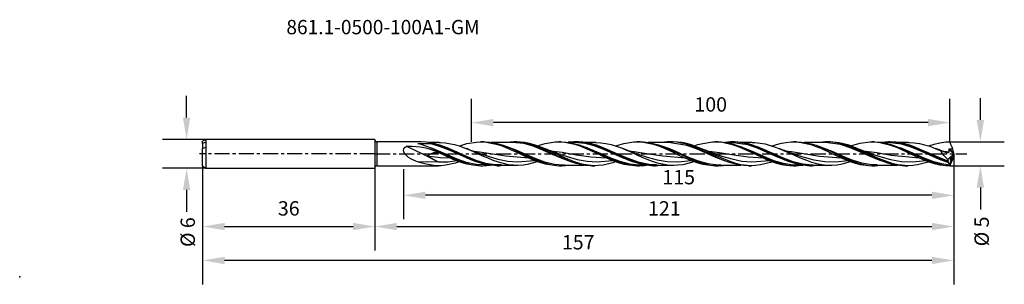
# Model space of a CAD drawing. Extents: x -74 to 132, y -27 to 28.
import ezdxf
from ezdxf.enums import TextEntityAlignment as Align

# ---------------------------------------------------------------- set-up
doc = ezdxf.new("R2010")
doc.units = 0
doc.header["$MEASUREMENT"] = 0
doc.linetypes.add('CENTER', pattern=[5.059896, 3.162435, -0.632487, 0.632487, -0.632487])
doc.layers.get('DEFPOINTS').update_dxf_attribs({"linetype": 'CONTINUOUS'})
for name, color, linetype in [('1', 4, 'CONTINUOUS'), ('2', 7, 'CONTINUOUS'), ('61', 5, 'CONTINUOUS'), ('SK1', 4, 'CONTINUOUS'), ('SK2', 7, 'CONTINUOUS'), ('SK4', 2, 'CENTER'), ('SK6', 5, 'CONTINUOUS')]:
    doc.layers.add(name, color=color, linetype=linetype)
doc.styles.add('SANDVIK_STYLE', font='simplex.shx', dxfattribs={"height": 3})
doc.dimstyles.new('SANDVIK_DIM', dxfattribs={"dimscale": 0, "dimtxt": 4.5, "dimasz": 4.57, "dimexe": 5, "dimexo": 0, "dimgap": 2.3, "dimtad": 1, "dimdsep": 46, "dimtxsty": 'SANDVIK_STYLE', "dimcen": 0.09, "dimclrd": 256, "dimclre": 256, "dimclrt": 256, "dimadec": 0, "dimazin": 0, "dimtfac": 1, "dimtofl": 0, "dimtmove": 2, "dimatfit": 3, "dimfxl": 1, "dimtolj": 1, "dimtzin": 0, "dimarcsym": 0})

# ---------------------------------------------------------------- blocks, each defined once
blk = doc.blocks.new('*D2')
at = {"layer": 'DEFPOINTS', "color": 0}
for p in [(-35.35, 3), (-39.36, -3), (-35.35, -3)]:
    blk.add_point(p, dxfattribs=at)
at = {"layer": 'SK2', "lineweight": -2}
for p, q in [((-39.36, 7.57), (-39.36, 12.14)), ((-35.35, 3), (-44.36, 3)), ((-35.35, -3), (-44.36, -3)), ((-39.36, -7.57), (-39.36, -12.14))]:
    blk.add_line(p, q, dxfattribs=at)
at = {"layer": 'SK2'}
for points in [[(-40.12, 7.57), (-38.59, 7.57), (-39.36, 3)], [(-40.12, -7.57), (-38.59, -7.57), (-39.36, -3)]]:
    blk.add_solid(points, dxfattribs=at)
at = {"layer": 'SK2', "insert": (-39.11, -16.39), "char_height": 3, "attachment_point": 5, "rotation": 90, "style": 'SANDVIK_STYLE'}
blk.add_mtext('\\A1;%%c 6 ', dxfattribs=at)
blk = doc.blocks.new('*D3')
at = {"layer": '2', "lineweight": -2}
for p, q in [((126.55, 7.07), (126.55, 11.64)), ((120.19, 2.5), (131.55, 2.5)), ((120.19, -2.5), (131.55, -2.5)), ((126.55, -7.07), (126.55, -11.64))]:
    blk.add_line(p, q, dxfattribs=at)
at = {"layer": '2'}
for points in [[(125.79, 7.07), (127.31, 7.07), (126.55, 2.5)], [(125.79, -7.07), (127.31, -7.07), (126.55, -2.5)]]:
    blk.add_solid(points, dxfattribs=at)
at = {"layer": 'DEFPOINTS', "color": 0}
for p in [(120.19, 2.5), (120.19, -2.5), (126.55, -2.5)]:
    blk.add_point(p, dxfattribs=at)
at = {"layer": '2', "insert": (126.82, -16.24), "char_height": 3, "attachment_point": 5, "rotation": 90, "style": 'SANDVIK_STYLE'}
blk.add_mtext('\\A1;%%c 5 ', dxfattribs=at)
blk = doc.blocks.new('*D4')
at = {"layer": '2', "lineweight": -2}
for p, q in [((121, 0), (121, -13.69)), ((6, -3.21), (6, -13.69)), ((116.43, -8.69), (10.57, -8.69))]:
    blk.add_line(p, q, dxfattribs=at)
at = {"layer": '2'}
for points in [[(10.57, -7.93), (10.57, -9.45), (6, -8.69)], [(116.43, -7.93), (116.43, -9.45), (121, -8.69)]]:
    blk.add_solid(points, dxfattribs=at)
at = {"layer": 'DEFPOINTS', "color": 0}
for p in [(121, 0), (6, -3.21), (6, -8.69)]:
    blk.add_point(p, dxfattribs=at)
at = {"layer": '2', "insert": (63.5, -4.89), "char_height": 3, "attachment_point": 5, "style": 'SANDVIK_STYLE'}
blk.add_mtext('\\A1;115 ', dxfattribs=at)
blk = doc.blocks.new('*D5')
at = {"layer": '2', "lineweight": -2}
for p, q in [((121, 0), (121, -20.22)), ((0, -3), (0, -20.22)), ((4.57, -15.22), (116.43, -15.22))]:
    blk.add_line(p, q, dxfattribs=at)
at = {"layer": '2'}
for points in [[(4.57, -14.46), (4.57, -15.98), (0, -15.22)], [(116.43, -14.46), (116.43, -15.98), (121, -15.22)]]:
    blk.add_solid(points, dxfattribs=at)
at = {"layer": 'DEFPOINTS', "color": 0}
for p in [(121, 0), (0, -3), (121, -15.22)]:
    blk.add_point(p, dxfattribs=at)
at = {"layer": '2', "insert": (60.5, -11.42), "char_height": 3, "attachment_point": 5, "style": 'SANDVIK_STYLE'}
blk.add_mtext('\\A1;121 ', dxfattribs=at)
blk = doc.blocks.new('*D6')
at = {"layer": 'DEFPOINTS', "color": 0}
for p in [(121, 0), (-36, -2.52), (-36, -22.31)]:
    blk.add_point(p, dxfattribs=at)
at = {"layer": 'SK2', "lineweight": -2}
for p, q in [((121, 0), (121, -27.31)), ((-36, -2.52), (-36, -27.31)), ((116.43, -22.31), (-31.43, -22.31))]:
    blk.add_line(p, q, dxfattribs=at)
at = {"layer": 'SK2'}
for points in [[(-31.43, -21.55), (-31.43, -23.07), (-36, -22.31)], [(116.43, -21.55), (116.43, -23.07), (121, -22.31)]]:
    blk.add_solid(points, dxfattribs=at)
at = {"layer": 'SK2', "insert": (42.5, -18.51), "char_height": 3, "attachment_point": 5, "style": 'SANDVIK_STYLE'}
blk.add_mtext('\\A1;157 ', dxfattribs=at)
blk = doc.blocks.new('*D7')
at = {"layer": 'DEFPOINTS', "color": 0}
for p in [(-36, -2.63), (0, -3), (0, -15.22)]:
    blk.add_point(p, dxfattribs=at)
at = {"layer": 'SK2', "lineweight": -2}
for p, q in [((-36, -2.63), (-36, -20.22)), ((0, -3), (0, -20.22)), ((-31.43, -15.22), (-4.57, -15.22))]:
    blk.add_line(p, q, dxfattribs=at)
at = {"layer": 'SK2'}
for points in [[(-31.43, -14.46), (-31.43, -15.98), (-36, -15.22)], [(-4.57, -14.46), (-4.57, -15.98), (0, -15.22)]]:
    blk.add_solid(points, dxfattribs=at)
at = {"layer": 'SK2', "insert": (-18, -11.42), "char_height": 3, "attachment_point": 5, "style": 'SANDVIK_STYLE'}
blk.add_mtext('\\A1;36 ', dxfattribs=at)
blk = doc.blocks.new('*D8')
at = {"layer": 'DEFPOINTS', "color": 0}
for p in [(20.19, 6.52), (20.19, 2.5), (120.19, 2.5)]:
    blk.add_point(p, dxfattribs=at)
at = {"layer": 'SK2', "lineweight": -2}
for p, q in [((20.19, 2.5), (20.19, 11.52)), ((120.19, 2.5), (120.19, 11.52)), ((115.62, 6.52), (24.76, 6.52))]:
    blk.add_line(p, q, dxfattribs=at)
at = {"layer": 'SK2'}
for points in [[(24.76, 7.28), (24.76, 5.75), (20.19, 6.52)], [(115.62, 7.28), (115.62, 5.75), (120.19, 6.52)]]:
    blk.add_solid(points, dxfattribs=at)
at = {"layer": 'SK2', "insert": (70.19, 10.32), "char_height": 3, "attachment_point": 5, "style": 'SANDVIK_STYLE'}
blk.add_mtext('\\A1;100 ', dxfattribs=at)

msp = doc.modelspace()

# ---------------------------------------------------------------- linework, layer by layer
at = {"layer": '1'}
for p, q in [((0, 2.9), (0, -2.9)), ((0.4, 2.5), (0.4, 2.381)), ((9.604, 2.5), (0.4, 2.5)), ((0.4, 2.381), (0.4, 2.034)), ((8.952, 2.169), (11.923, 2.169)), ((8.952, 2.169), (9.039, 2.148)), ((9.039, 2.148), (9.385, 2.058)), ((11.738, 2.06), (9.376, 2.06)), ((9.385, 2.058), (10.772, 1.612)), ((10.727, 2.442), (9.605, 2.493)), ((11.675, 2.305), (10.727, 2.442)), ((13.456, 2.375), (11.19, 2.375)), ((12.623, 2.091), (11.675, 2.305)), ((11.849, 2.09), (11.738, 2.06)), ((13.745, 1.465), (11.738, 2.06)), ((11.923, 2.169), (11.849, 2.09)), ((12.763, 1.941), (11.923, 2.169)), ((13.571, 1.808), (12.623, 2.091)), ((13.436, 2.366), (13.734, 2.371)), ((13.734, 2.371), (14.685, 2.307)), ((14.685, 2.307), (16.615, 1.945)), ((18.188, 1.825), (19.189, 2.118)), ((19.189, 2.118), (21.226, 2.464)), ((21.226, 2.464), (22.263, 2.499)), ((22.748, 2.5), (22.106, 2.5)), ((22.263, 2.499), (23.273, 2.437)), ((22.749, 2.491), (23.026, 2.496)), ((23.026, 2.496), (24.025, 2.425)), ((23.273, 2.437), (25.329, 2.036)), ((24.025, 2.425), (25.031, 2.263)), ((28.679, 2.375), (24.337, 2.375)), ((25.031, 2.263), (26.03, 2.019)), ((29.019, 2.5), (27.43, 2.375)), ((28.679, 2.347), (28.283, 2.326)), ((31.096, 2.123), (28.679, 2.347)), ((29.635, 2.5), (29.009, 2.5)), ((30.019, 2.453), (29.019, 2.5)), ((31.249, 2.381), (29.633, 2.488)), ((31.025, 2.315), (30.019, 2.453)), ((32.024, 2.092), (31.025, 2.315)), ((33.103, 1.567), (31.096, 2.123)), ((32.288, 2.182), (31.249, 2.381)), ((33.03, 1.79), (32.024, 2.092)), ((33.305, 1.904), (32.288, 2.182)), ((34.601, 1.845), (35.611, 2.136)), ((35.611, 2.136), (37.667, 2.471)), ((37.667, 2.471), (38.714, 2.497)), ((38.943, 2.5), (38.457, 2.5)), ((38.714, 2.497), (39.724, 2.426)), ((38.943, 2.481), (39.891, 2.459)), ((39.724, 2.426), (41.78, 2.007)), ((39.891, 2.459), (40.583, 2.377)), ((41.584, 2.495), (40.425, 2.396)), ((40.583, 2.377), (41.276, 2.253)), ((41.729, 2.375), (40.594, 2.375)), ((41.276, 2.253), (42.663, 1.888)), ((42.532, 2.482), (41.584, 2.495)), ((43.854, 2.18), (41.729, 2.365)), ((42.304, 2.5), (41.914, 2.5)), ((43.458, 2.439), (42.305, 2.493)), ((43.48, 2.388), (42.532, 2.482)), ((44.406, 2.299), (43.458, 2.439)), ((44.428, 2.214), (43.48, 2.388)), ((45.861, 1.665), (43.854, 2.18)), ((46.156, 2.375), (43.89, 2.375)), ((45.355, 2.083), (44.406, 2.299)), ((45.377, 1.967), (44.428, 2.214)), ((46.303, 1.798), (45.355, 2.083)), ((46.138, 2.374), (47.22, 2.324)), ((47.22, 2.324), (48.275, 2.177)), ((48.275, 2.177), (49.349, 1.936)), ((51.052, 1.877), (52.062, 2.161)), ((52.062, 2.161), (54.119, 2.478)), ((54.119, 2.478), (55.165, 2.494)), ((55.448, 2.5), (54.806, 2.5)), ((55.165, 2.494), (56.175, 2.414)), ((55.448, 2.489), (56.107, 2.48)), ((56.107, 2.48), (57.107, 2.374)), ((56.175, 2.414), (58.232, 1.978)), ((61.379, 2.375), (57.098, 2.375)), ((57.107, 2.374), (58.113, 2.179)), ((58.113, 2.179), (59.112, 1.906)), ((61.101, 2.483), (59.943, 2.352)), ((62.1, 2.493), (61.101, 2.483)), ((65.22, 1.757), (61.38, 2.361)), ((62.334, 2.5), (61.709, 2.5)), ((63.106, 2.41), (62.1, 2.493)), ((64.152, 2.349), (62.332, 2.492)), ((64.105, 2.24), (63.106, 2.41)), ((65.111, 1.985), (64.105, 2.24)), ((65.191, 2.133), (64.152, 2.349)), ((66.208, 1.839), (65.191, 2.133)), ((67.504, 1.909), (68.514, 2.185)), ((68.514, 2.185), (70.57, 2.484)), ((70.57, 2.484), (71.617, 2.49)), ((71.153, 2.487), (71.186, 2.488)), ((71.643, 2.5), (71.156, 2.5)), ((71.617, 2.49), (72.627, 2.401)), ((71.643, 2.496), (71.782, 2.499)), ((71.782, 2.499), (72.474, 2.468)), ((72.474, 2.468), (73.167, 2.394)), ((72.627, 2.401), (74.683, 1.948)), ((74.31, 2.496), (73.151, 2.395)), ((73.167, 2.394), (74.554, 2.119)), ((74.428, 2.375), (73.261, 2.375)), ((75.258, 2.481), (74.31, 2.496)), ((74.427, 2.344), (74.395, 2.345)), ((77.978, 1.844), (74.427, 2.344)), ((74.554, 2.119), (75.942, 1.695)), ((75.004, 2.5), (74.614, 2.5)), ((76.669, 2.373), (75.003, 2.492)), ((76.206, 2.384), (75.258, 2.481)), ((77.154, 2.208), (76.206, 2.384)), ((78.856, 2.375), (76.652, 2.375)), ((77.617, 2.191), (76.669, 2.373)), ((78.108, 1.957), (77.154, 2.208)), ((78.566, 1.937), (77.617, 2.191)), ((78.835, 2.362), (79.424, 2.36)), ((79.424, 2.36), (80.498, 2.255)), ((80.498, 2.255), (81.591, 2.049)), ((83.956, 1.94), (84.966, 2.208)), ((84.966, 2.208), (85.983, 2.394)), ((85.983, 2.394), (87.022, 2.489)), ((87.022, 2.489), (88.069, 2.485)), ((88.148, 2.5), (87.506, 2.5)), ((88.069, 2.485), (89.079, 2.387)), ((88.148, 2.498), (88.19, 2.5)), ((88.19, 2.5), (89.189, 2.45)), ((89.079, 2.387), (91.135, 1.917)), ((89.189, 2.45), (90.195, 2.309)), ((94.079, 2.375), (89.725, 2.375)), ((90.195, 2.309), (91.194, 2.084)), ((91.194, 2.084), (92.2, 1.78)), ((94.182, 2.498), (92.825, 2.375)), ((94.079, 2.334), (93.901, 2.337)), ((97.336, 1.925), (94.079, 2.334)), ((95.188, 2.472), (94.182, 2.498)), ((95.035, 2.5), (94.409, 2.5)), ((97.056, 2.314), (95.032, 2.499)), ((96.187, 2.356), (95.188, 2.472)), ((97.193, 2.151), (96.187, 2.356)), ((99.112, 1.771), (97.056, 2.314)), ((98.192, 1.868), (97.193, 2.151)), ((100.407, 1.971), (101.417, 2.231)), ((101.417, 2.231), (103.474, 2.493)), ((103.474, 2.493), (104.52, 2.48)), ((104.343, 2.5), (103.856, 2.5)), ((104.342, 2.499), (104.365, 2.5)), ((104.365, 2.5), (105.753, 2.409)), ((104.52, 2.48), (105.53, 2.372)), ((105.53, 2.372), (107.586, 1.885)), ((105.753, 2.409), (107.14, 2.148)), ((107.51, 2.498), (105.837, 2.393)), ((107.129, 2.375), (105.933, 2.375)), ((107.127, 2.331), (106.209, 2.327)), ((110.094, 2), (107.127, 2.331)), ((107.14, 2.148), (107.833, 1.959)), ((107.704, 2.5), (107.314, 2.5)), ((108.458, 2.44), (107.51, 2.498)), ((108.932, 2.431), (107.704, 2.491)), ((108.932, 2.38), (108.458, 2.44)), ((109.88, 2.285), (108.932, 2.431)), ((109.886, 2.201), (108.932, 2.38)), ((111.556, 2.375), (109.294, 2.375)), ((110.829, 2.063), (109.88, 2.285)), ((110.835, 1.949), (109.886, 2.201)), ((111.777, 1.773), (110.829, 2.063)), ((111.534, 2.369), (111.667, 2.374)), ((111.667, 2.374), (112.722, 2.313)), ((112.722, 2.313), (113.796, 2.154)), ((113.796, 2.154), (114.87, 1.904)), ((116.859, 2.001), (118.103, 2.298)), ((118.103, 2.298), (119.348, 2.466)), ((119.348, 2.466), (120.19, 2.5)), ((120.405, 1.973), (120.19, 2.5)), ((0.4, 2.034), (0.4, 1.492)), ((0.4, 1.492), (0.4, 0.809)), ((0.4, 0.809), (0.4, 0.032)), ((0.4, 0.032), (0.4, -0.748)), ((5.996, 0.739), (6.067, 1.025)), ((6.04, 0.389), (5.996, 0.739)), ((6.193, 0.066), (6.04, 0.389)), ((6.067, 1.025), (6.281, 1.344)), ((6.576, -0.388), (6.193, 0.066)), ((6.281, 1.344), (6.588, 1.601)), ((6.588, 1.601), (7.785, 1.617)), ((6.588, 1.601), (9.921, -0.01)), ((7.785, 1.617), (9.48, 1.462)), ((9.48, 1.462), (10.618, 1.235)), ((10.618, 1.235), (11.732, 0.912)), ((10.772, 1.612), (11.465, 1.344)), ((11.465, 1.344), (12.852, 0.741)), ((11.93, 0.08), (11.615, -0.052)), ((15.16, -0.253), (11.684, 1.247)), ((11.732, 0.912), (12.848, 0.488)), ((12.269, 0.18), (11.93, 0.08)), ((12.229, 1.013), (12.367, 0.953)), ((12.598, 0.23), (12.269, 0.18)), ((12.367, 0.953), (12.609, 0.847)), ((12.926, 0.233), (12.598, 0.23)), ((12.609, 0.847), (12.852, 0.739)), ((13.599, 1.664), (12.763, 1.941)), ((12.848, 0.488), (13.941, -0.004)), ((12.852, 0.741), (13.545, 0.417)), ((12.852, 0.739), (13.116, 0.618)), ((13.44, 0.149), (12.926, 0.233)), ((13.116, 0.618), (13.38, 0.495)), ((13.38, 0.495), (13.409, 0.481)), ((13.409, 0.481), (13.439, 0.468)), ((13.964, -0.026), (13.44, 0.149)), ((13.545, 0.417), (14.933, -0.247)), ((14.52, 1.465), (13.571, 1.808)), ((14.547, 1.298), (13.599, 1.664)), ((15.752, 0.654), (13.745, 1.465)), ((15.468, 1.074), (14.52, 1.465)), ((15.495, 0.89), (14.547, 1.298)), ((17.167, 0.363), (15.02, 1.266)), ((16.416, 0.647), (15.468, 1.074)), ((16.443, 0.452), (15.495, 0.89)), ((17.76, -0.253), (15.752, 0.654)), ((17.364, 0.199), (16.416, 0.647)), ((17.392, -0.001), (16.443, 0.452)), ((16.615, 1.945), (17.595, 1.656)), ((16.687, 0.519), (16.744, 0.493)), ((16.744, 0.493), (16.8, 0.468)), ((19.174, -0.547), (17.167, 0.363)), ((18.313, -0.256), (17.364, 0.199)), ((17.595, 1.656), (18.546, 1.319)), ((17.657, 1.633), (18.188, 1.825)), ((18.546, 1.319), (20.476, 0.513)), ((19.33, 1.01), (19.117, 1.097)), ((19.544, 0.924), (19.33, 1.01)), ((19.896, 0.786), (19.544, 0.924)), ((20.249, 0.651), (19.896, 0.786)), ((20.499, 0.557), (20.249, 0.651)), ((20.296, 0.625), (21.884, 0.439)), ((20.476, 0.513), (21.455, 0.07)), ((20.75, 0.463), (20.499, 0.557)), ((20.993, 0.374), (20.75, 0.463)), ((21.236, 0.286), (20.993, 0.374)), ((21.543, 0.177), (21.236, 0.286)), ((21.455, 0.07), (22.507, -0.408)), ((21.851, 0.07), (21.543, 0.177)), ((22.223, -0.057), (21.851, 0.07)), ((21.884, 0.439), (24.619, -0.001)), ((25.329, 2.036), (26.376, 1.705)), ((26.03, 2.019), (27.036, 1.698)), ((26.376, 1.705), (27.386, 1.32)), ((29.511, 0.781), (26.692, 1.792)), ((27.036, 1.698), (28.035, 1.317)), ((27.386, 1.32), (29.442, 0.401)), ((27.527, 1.513), (27.631, 1.474)), ((27.631, 1.474), (27.939, 1.354)), ((27.939, 1.354), (28.247, 1.228)), ((28.035, 1.317), (29.041, 0.884)), ((28.247, 1.228), (28.296, 1.208)), ((28.296, 1.208), (28.344, 1.189)), ((29.041, 0.884), (30.04, 0.422)), ((29.442, 0.401), (30.488, -0.1)), ((31.518, -0.121), (29.511, 0.781)), ((30.04, 0.422), (31.04, -0.056)), ((34.029, 1.425), (33.03, 1.79)), ((35.111, 0.781), (33.103, 1.567)), ((34.315, 1.555), (33.305, 1.904)), ((35.035, 1.003), (34.029, 1.425)), ((34.049, 1.648), (34.601, 1.845)), ((35.362, 1.133), (34.315, 1.555)), ((35.012, 1.28), (34.986, 1.291)), ((35.039, 1.269), (35.012, 1.28)), ((36.034, 0.548), (35.035, 1.003)), ((35.362, 1.137), (35.039, 1.269)), ((37.118, -0.121), (35.111, 0.781)), ((35.686, 1.007), (35.362, 1.137)), ((37.418, 0.188), (35.362, 1.133)), ((35.978, 0.891), (35.686, 1.007)), ((36.272, 0.776), (35.978, 0.891)), ((37.04, 0.069), (36.034, 0.548)), ((36.507, 0.686), (36.272, 0.776)), ((36.743, 0.596), (36.507, 0.686)), ((36.669, 0.629), (39.116, 0.304)), ((36.921, 0.53), (36.743, 0.596)), ((37.099, 0.464), (36.921, 0.53)), ((38.039, -0.409), (37.04, 0.069)), ((37.342, 0.374), (37.099, 0.464)), ((37.585, 0.287), (37.342, 0.374)), ((38.428, -0.296), (37.418, 0.188)), ((37.892, 0.178), (37.585, 0.287)), ((38.199, 0.071), (37.892, 0.178)), ((38.57, -0.056), (38.199, 0.071)), ((39.116, 0.304), (42.125, -0.193)), ((41.78, 2.007), (42.827, 1.669)), ((42.663, 1.888), (44.051, 1.39)), ((42.827, 1.669), (43.837, 1.279)), ((43.837, 1.279), (45.893, 0.353)), ((44.051, 1.39), (44.743, 1.102)), ((44.468, 1.208), (44.251, 1.29)), ((47.276, 0.013), (44.468, 1.208)), ((44.743, 1.102), (45.436, 0.794)), ((46.325, 1.655), (45.377, 1.967)), ((45.436, 0.794), (46.823, 0.142)), ((45.773, 0.637), (45.894, 0.58)), ((47.869, 0.905), (45.861, 1.665)), ((45.893, 0.353), (46.939, -0.148)), ((45.894, 0.58), (46.016, 0.524)), ((46.016, 0.524), (46.139, 0.468)), ((47.251, 1.453), (46.303, 1.798)), ((47.273, 1.288), (46.325, 1.655)), ((46.823, 0.142), (47.516, -0.191)), ((48.199, 1.06), (47.251, 1.453)), ((48.221, 0.878), (47.273, 1.288)), ((49.283, -0.882), (47.276, 0.013)), ((47.7, 1.267), (47.504, 1.346)), ((51.291, -0.285), (47.7, 1.267)), ((49.876, 0.013), (47.869, 0.905)), ((48.673, 0.85), (48.199, 1.06)), ((49.17, 0.439), (48.221, 0.878)), ((49.627, 0.407), (48.673, 0.85)), ((50.118, -0.014), (49.17, 0.439)), ((49.287, 0.567), (49.404, 0.512)), ((49.349, 1.936), (50.423, 1.613)), ((49.404, 0.512), (49.452, 0.49)), ((49.452, 0.49), (49.5, 0.468)), ((50.575, -0.046), (49.627, 0.407)), ((51.883, -0.882), (49.876, 0.013)), ((50.359, 1.634), (51.052, 1.877)), ((50.423, 1.613), (51.516, 1.214)), ((51.516, 1.214), (52.571, 0.779)), ((52.163, 0.958), (51.819, 1.097)), ((52.508, 0.821), (52.163, 0.958)), ((53.032, 0.619), (52.508, 0.821)), ((52.571, 0.779), (53.634, 0.307)), ((52.989, 0.62), (54.161, 0.498)), ((53.559, 0.423), (53.032, 0.619)), ((54.022, 0.256), (53.559, 0.423)), ((53.634, 0.307), (54.719, -0.187)), ((54.486, 0.092), (54.022, 0.256)), ((54.161, 0.498), (57.169, 0.024)), ((54.888, -0.045), (54.486, 0.092)), ((57.169, 0.024), (60.178, -0.457)), ((58.232, 1.978), (59.278, 1.632)), ((59.112, 1.906), (60.118, 1.559)), ((61.627, 1.027), (59.171, 1.862)), ((59.278, 1.632), (60.288, 1.237)), ((60.118, 1.559), (61.117, 1.158)), ((60.288, 1.237), (62.344, 0.305)), ((60.313, 1.481), (60.68, 1.339)), ((60.313, 1.481), (60.313, 1.481)), ((60.68, 1.339), (61.044, 1.189)), ((61.117, 1.158), (62.123, 0.711)), ((63.634, 0.146), (61.627, 1.027)), ((62.123, 0.711), (63.122, 0.24)), ((62.344, 0.305), (63.391, -0.197)), ((63.122, 0.24), (64.128, -0.242)), ((65.642, -0.757), (63.634, 0.146)), ((66.11, 1.658), (65.111, 1.985)), ((67.227, 1.027), (65.22, 1.757)), ((67.117, 1.268), (66.11, 1.658)), ((67.218, 1.478), (66.208, 1.839)), ((66.748, 1.649), (67.504, 1.909)), ((68.116, 0.833), (67.117, 1.268)), ((68.265, 1.045), (67.218, 1.478)), ((69.234, 0.146), (67.227, 1.027)), ((67.715, 1.279), (67.686, 1.291)), ((67.744, 1.268), (67.715, 1.279)), ((68.101, 1.121), (67.744, 1.268)), ((68.459, 0.977), (68.101, 1.121)), ((69.122, 0.365), (68.116, 0.833)), ((70.321, 0.09), (68.265, 1.045)), ((68.776, 0.853), (68.459, 0.977)), ((69.092, 0.73), (68.776, 0.853)), ((69.338, 0.636), (69.092, 0.73)), ((70.121, -0.113), (69.122, 0.365)), ((71.242, -0.757), (69.234, 0.146)), ((69.331, 0.64), (71.998, 0.275)), ((69.584, 0.544), (69.338, 0.636)), ((69.757, 0.479), (69.584, 0.544)), ((69.931, 0.415), (69.757, 0.479)), ((70.024, 0.381), (69.931, 0.415)), ((70.116, 0.347), (70.024, 0.381)), ((70.235, 0.305), (70.116, 0.347)), ((70.354, 0.262), (70.235, 0.305)), ((71.331, -0.393), (70.321, 0.09)), ((70.521, 0.203), (70.354, 0.262)), ((70.687, 0.144), (70.521, 0.203)), ((70.902, 0.07), (70.687, 0.144)), ((71.116, -0.004), (70.902, 0.07)), ((71.998, 0.275), (75.007, -0.223)), ((74.683, 1.948), (75.73, 1.595)), ((75.73, 1.595), (76.74, 1.194)), ((75.942, 1.695), (76.634, 1.436)), ((76.634, 1.436), (78.022, 0.846)), ((76.74, 1.194), (78.796, 0.257)), ((79.393, 0.278), (76.83, 1.338)), ((79.985, 1.145), (77.978, 1.844)), ((78.022, 0.846), (78.714, 0.526)), ((79.057, 1.643), (78.108, 1.957)), ((79.514, 1.619), (78.566, 1.937)), ((78.714, 0.526), (79.407, 0.197)), ((78.796, 0.257), (79.843, -0.245)), ((78.806, 0.484), (78.839, 0.468)), ((80.005, 1.274), (79.057, 1.643)), ((81.4, -0.63), (79.393, 0.278)), ((79.407, 0.197), (80.794, -0.466)), ((79.988, 1.439), (79.514, 1.619)), ((81.993, 0.278), (79.985, 1.145)), ((80.942, 1.042), (79.988, 1.439)), ((80.953, 0.864), (80.005, 1.274)), ((83.407, -0.019), (80.404, 1.256)), ((81.89, 0.613), (80.942, 1.042)), ((81.901, 0.424), (80.953, 0.864)), ((81.454, 0.81), (81.462, 0.807)), ((81.462, 0.807), (81.785, 0.66)), ((81.591, 2.049), (82.647, 1.766)), ((81.785, 0.66), (82.108, 0.51)), ((82.838, 0.164), (81.89, 0.613)), ((82.85, -0.029), (81.901, 0.424)), ((84, -0.63), (81.993, 0.278)), ((82.108, 0.51), (82.154, 0.489)), ((82.154, 0.489), (82.2, 0.468)), ((82.647, 1.766), (83.709, 1.407)), ((83.787, -0.291), (82.838, 0.164)), ((83.045, 1.632), (83.956, 1.94)), ((83.709, 1.407), (84.795, 0.981)), ((84.814, 0.977), (84.517, 1.097)), ((84.795, 0.981), (85.888, 0.508)), ((85.111, 0.858), (84.814, 0.977)), ((85.619, 0.662), (85.111, 0.858)), ((86.129, 0.471), (85.619, 0.662)), ((85.726, 0.615), (87.042, 0.473)), ((85.888, 0.508), (86.943, 0.03)), ((86.609, 0.296), (86.129, 0.471)), ((87.091, 0.125), (86.609, 0.296)), ((86.943, 0.03), (88.006, -0.452)), ((87.042, 0.473), (89.997, 0.003)), ((87.542, -0.03), (87.091, 0.125)), ((89.997, 0.003), (92.952, -0.468)), ((91.135, 1.917), (92.182, 1.557)), ((92.182, 1.557), (93.192, 1.151)), ((92.2, 1.78), (93.199, 1.412)), ((95.751, 0.41), (92.303, 1.737)), ((93.192, 1.151), (95.248, 0.208)), ((93.199, 1.412), (94.205, 0.99)), ((93.46, 1.305), (93.61, 1.242)), ((93.61, 1.242), (93.677, 1.216)), ((93.677, 1.216), (93.744, 1.189)), ((94.205, 0.99), (95.204, 0.533)), ((95.204, 0.533), (96.21, 0.054)), ((95.248, 0.208), (96.295, -0.294)), ((97.758, -0.5), (95.751, 0.41)), ((96.21, 0.054), (97.209, -0.424)), ((99.344, 1.26), (97.336, 1.925)), ((99.198, 1.514), (98.192, 1.868)), ((100.122, 1.398), (99.112, 1.771)), ((100.197, 1.107), (99.198, 1.514)), ((101.351, 0.41), (99.344, 1.26)), ((99.439, 1.65), (100.407, 1.971)), ((101.169, 0.956), (100.122, 1.398)), ((101.203, 0.656), (100.197, 1.107)), ((100.954, 1.059), (100.386, 1.291)), ((101.525, 0.834), (100.954, 1.059)), ((103.225, -0.007), (101.169, 0.956)), ((102.203, 0.183), (101.203, 0.656)), ((103.358, -0.5), (101.351, 0.41)), ((102.044, 0.634), (101.525, 0.834)), ((102.565, 0.439), (102.044, 0.634)), ((102.063, 0.639), (104.893, 0.244)), ((103.209, -0.299), (102.203, 0.183)), ((103.034, 0.269), (102.565, 0.439)), ((103.505, 0.103), (103.034, 0.269)), ((103.923, -0.04), (103.505, 0.103)), ((104.893, 0.244), (107.908, -0.256)), ((107.586, 1.885), (108.633, 1.519)), ((107.833, 1.959), (109.22, 1.48)), ((108.633, 1.519), (109.643, 1.107)), ((109.22, 1.48), (109.913, 1.2)), ((109.643, 1.107), (111.699, 0.159)), ((113.516, -0.369), (109.857, 1.224)), ((109.913, 1.2), (111.3, 0.58)), ((112.102, 1.371), (110.094, 2)), ((110.538, 0.923), (110.719, 0.844)), ((110.719, 0.844), (111.13, 0.659)), ((111.783, 1.634), (110.835, 1.949)), ((111.13, 0.659), (111.539, 0.468)), ((111.3, 0.58), (111.993, 0.252)), ((111.699, 0.159), (112.746, -0.342)), ((112.725, 1.424), (111.777, 1.773)), ((112.731, 1.264), (111.783, 1.634)), ((111.993, 0.252), (112.685, -0.08)), ((114.109, 0.54), (112.102, 1.371)), ((113.673, 1.028), (112.725, 1.424)), ((113.679, 0.852), (112.731, 1.264)), ((115.607, 0.208), (113.084, 1.269)), ((114.622, 0.598), (113.673, 1.028)), ((114.628, 0.412), (113.679, 0.852)), ((116.116, -0.369), (114.109, 0.54)), ((115.57, 0.148), (114.622, 0.598)), ((115.576, -0.042), (114.628, 0.412)), ((114.813, 0.507), (114.856, 0.488)), ((114.856, 0.488), (114.9, 0.468)), ((114.87, 1.904), (115.963, 1.566)), ((116.518, -0.306), (115.57, 0.148)), ((117.699, -0.734), (115.607, 0.208)), ((115.745, 1.633), (115.812, 1.661)), ((115.812, 1.661), (116.859, 2.001)), ((115.963, 1.566), (117.135, 1.128)), ((117.135, 1.128), (118.317, 0.628)), ((117.979, 0.793), (117.199, 1.105)), ((118.766, 0.496), (117.979, 0.793)), ((118.481, 0.283), (118.317, 0.628)), ((118.466, 0.591), (118.317, 0.628)), ((118.41, 0.617), (119.97, 0.44)), ((118.759, 0.497), (118.466, 0.591)), ((118.913, -0.346), (118.481, 0.283)), ((118.937, 0.425), (118.759, 0.497)), ((119.115, 0.338), (118.937, 0.425)), ((119.482, 0.192), (119.115, 0.338)), ((119.733, 0.172), (119.482, 0.192)), ((119.868, 0.223), (119.733, 0.172)), ((119.941, 0.311), (119.868, 0.223)), ((119.944, 0.902), (119.941, 0.883)), ((119.941, 0.883), (119.942, 0.876)), ((119.97, 0.44), (119.941, 0.311)), ((120.975, -0.022), (119.942, 0.876)), ((119.942, 0.876), (119.97, 0.44)), ((119.955, 0.921), (119.944, 0.902)), ((119.972, 0.936), (119.955, 0.921)), ((119.997, 0.948), (119.972, 0.936)), ((120.035, 0.953), (119.997, 0.948)), ((120.476, 0.966), (120.035, 0.953)), ((120.97, 0.14), (120.035, 0.953)), ((120.637, 1.404), (120.405, 1.973)), ((120.81, 0.98), (120.476, 0.966)), ((121, 0.019), (120.623, -0.916)), ((120.81, 0.98), (120.637, 1.404)), ((120.97, 0.14), (120.81, 0.98)), ((120.999, 0.024), (120.97, 0.14)), ((120.975, -0.022), (120.999, 0.024)), ((120.999, 0.024), (121, 0.019)), ((121, 0.019), (121, -0.019)), ((0.4, -0.748), (0.4, -1.454)), ((0.4, -1.454), (0.4, -2.015)), ((0.4, -2.015), (0.4, -2.376)), ((7.033, -0.753), (6.576, -0.388)), ((7.774, -1.191), (7.033, -0.753)), ((8.553, -1.536), (7.774, -1.191)), ((8.872, -1.654), (8.553, -1.536)), ((11.044, -1.733), (8.873, -1.654)), ((9.637, -1.911), (8.873, -1.654)), ((10.684, -2.194), (9.637, -1.911)), ((9.921, -0.01), (13.256, -1.708)), ((11.311, -0.211), (10.945, -0.433)), ((10.945, -0.433), (13.256, -1.708)), ((10.945, -0.433), (13.679, -0.755)), ((13.256, -1.708), (11.044, -1.733)), ((11.615, -0.052), (11.311, -0.211)), ((13.256, -1.708), (15.336, -1.65)), ((13.679, -0.755), (15.754, -0.846)), ((13.941, -0.004), (14.113, -0.088)), ((14.114, -0.088), (13.964, -0.026)), ((14.114, -0.088), (15.115, -0.563)), ((16.853, -1.935), (14.797, -2.395)), ((14.933, -0.247), (15.625, -0.575)), ((15.115, -0.563), (16.123, -1.022)), ((17.167, -1.123), (15.16, -0.253)), ((15.336, -1.65), (17.032, -1.393)), ((15.625, -0.575), (16.318, -0.892)), ((16.123, -1.022), (17.152, -1.45)), ((16.318, -0.892), (17.705, -1.476)), ((17.702, -1.648), (16.853, -1.935)), ((17.152, -1.45), (18.188, -1.825)), ((19.174, -1.828), (17.167, -1.123)), ((18.34, -0.454), (17.392, -0.001)), ((17.705, -1.476), (18.398, -1.731)), ((19.767, -1.123), (17.76, -0.253)), ((18.188, -1.825), (19.189, -2.118)), ((19.261, -0.702), (18.313, -0.256)), ((19.288, -0.892), (18.34, -0.454)), ((18.435, -0.499), (18.369, -0.468)), ((18.398, -1.731), (19.785, -2.145)), ((21.181, -1.376), (19.174, -0.547)), ((21.181, -2.264), (19.174, -1.828)), ((20.209, -1.125), (19.261, -0.702)), ((20.236, -1.301), (19.288, -0.892)), ((20.131, -1.251), (19.767, -1.123)), ((21.157, -1.511), (20.209, -1.125)), ((21.185, -1.666), (20.236, -1.301)), ((21.631, -1.686), (21.157, -1.511)), ((23.189, -2.003), (21.181, -1.376)), ((22.133, -1.976), (21.185, -1.666)), ((22.585, -1.994), (21.631, -1.686)), ((23.081, -2.221), (22.133, -1.976)), ((22.595, -0.181), (22.223, -0.057)), ((22.385, -0.109), (23.665, -0.525)), ((22.507, -0.408), (23.578, -0.877)), ((23.534, -2.234), (22.585, -1.994)), ((25.196, -2.336), (23.189, -2.003)), ((23.578, -0.877), (24.648, -1.309)), ((23.665, -0.525), (25.709, -1.111)), ((24.619, -0.001), (27.355, -0.44)), ((24.648, -1.309), (25.738, -1.693)), ((25.709, -1.111), (27.755, -1.528)), ((25.738, -1.693), (26.793, -1.993)), ((26.793, -1.993), (27.867, -2.215)), ((27.355, -0.44), (32.1, -0.836)), ((27.755, -1.528), (29.8, -1.712)), ((29.8, -1.712), (33.394, -1.386)), ((30.488, -0.1), (31.498, -0.58)), ((31.04, -0.056), (32.046, -0.535)), ((31.498, -0.58), (33.555, -1.471)), ((33.525, -1.004), (31.518, -0.121)), ((32.046, -0.535), (33.045, -0.991)), ((32.163, -2.131), (34.003, -1.629)), ((33.045, -0.991), (34.051, -1.414)), ((35.532, -1.74), (33.525, -1.004)), ((33.555, -1.471), (34.601, -1.845)), ((34.051, -1.414), (35.05, -1.781)), ((34.601, -1.845), (35.611, -2.136)), ((35.05, -1.781), (36.056, -2.085)), ((37.54, -2.22), (35.532, -1.74)), ((39.125, -1.004), (37.118, -0.121)), ((39.045, -0.875), (38.039, -0.409)), ((39.475, -0.786), (38.428, -0.296)), ((38.941, -0.179), (38.57, -0.056)), ((38.778, -0.122), (40.192, -0.581)), ((40.044, -1.306), (39.045, -0.875)), ((41.132, -1.74), (39.125, -1.004)), ((41.531, -1.639), (39.475, -0.786)), ((39.809, -1.207), (39.763, -1.189)), ((39.854, -1.225), (39.809, -1.207)), ((40.186, -1.361), (39.854, -1.225)), ((41.05, -1.691), (40.044, -1.306)), ((40.518, -1.49), (40.186, -1.361)), ((40.192, -0.581), (42.278, -1.165)), ((40.602, -1.521), (40.518, -1.49)), ((42.049, -2.011), (41.05, -1.691)), ((41.304, -1.781), (41.132, -1.74)), ((42.541, -1.972), (41.531, -1.639)), ((43.055, -2.259), (42.049, -2.011)), ((42.125, -0.193), (45.134, -0.628)), ((42.278, -1.165), (44.365, -1.565)), ((43.587, -2.239), (42.541, -1.972)), ((44.365, -1.565), (46.452, -1.717)), ((45.134, -0.628), (48.436, -0.854)), ((46.452, -1.717), (49.75, -1.379)), ((46.939, -0.148), (47.949, -0.627)), ((47.516, -0.191), (48.209, -0.52)), ((49.757, -1.872), (47.7, -2.365)), ((47.949, -0.627), (50.006, -1.51)), ((48.209, -0.52), (49.596, -1.146)), ((51.291, -1.647), (49.283, -0.882)), ((49.596, -1.146), (50.984, -1.691)), ((50.394, -1.648), (49.757, -1.872)), ((50.006, -1.51), (51.052, -1.877)), ((51.066, -0.467), (50.118, -0.014)), ((51.524, -0.498), (50.575, -0.046)), ((50.984, -1.691), (51.676, -1.92)), ((51.052, -1.877), (52.062, -2.161)), ((52.014, -0.904), (51.066, -0.467)), ((51.122, -0.493), (51.069, -0.468)), ((53.298, -1.151), (51.291, -0.285)), ((53.298, -2.17), (51.291, -1.647)), ((52.472, -0.934), (51.524, -0.498)), ((51.676, -1.92), (53.064, -2.274)), ((52.774, -1.221), (51.883, -0.882)), ((52.968, -1.314), (52.014, -0.904)), ((53.42, -1.339), (52.472, -0.934)), ((53.917, -1.677), (52.968, -1.314)), ((55.305, -1.848), (53.298, -1.151)), ((53.894, -1.525), (53.42, -1.339)), ((54.848, -1.861), (53.894, -1.525)), ((54.865, -1.985), (53.917, -1.677)), ((54.719, -0.187), (55.813, -0.677)), ((55.796, -2.133), (54.848, -1.861)), ((55.813, -2.228), (54.865, -1.985)), ((55.29, -0.179), (54.888, -0.045)), ((54.992, -0.079), (56.886, -0.686)), ((57.312, -2.273), (55.305, -1.848)), ((55.813, -0.677), (56.868, -1.121)), ((56.868, -1.121), (57.942, -1.526)), ((56.886, -0.686), (58.972, -1.246)), ((57.942, -1.526), (59.016, -1.867)), ((58.972, -1.246), (61.059, -1.609)), ((59.016, -1.867), (60.11, -2.132)), ((60.178, -0.457), (64.83, -0.834)), ((61.059, -1.609), (63.354, -1.711)), ((63.354, -1.711), (66.097, -1.388)), ((63.391, -0.197), (64.401, -0.674)), ((64.128, -0.242), (65.127, -0.713)), ((64.401, -0.674), (66.457, -1.548)), ((64.406, -2.215), (65.461, -1.997)), ((65.127, -0.713), (66.133, -1.16)), ((65.461, -1.997), (66.702, -1.633)), ((67.649, -1.548), (65.642, -0.757)), ((65.778, -0.861), (65.967, -0.866)), ((66.133, -1.16), (67.132, -1.561)), ((66.457, -1.548), (67.504, -1.909)), ((67.132, -1.561), (68.138, -1.907)), ((67.504, -1.909), (68.514, -2.185)), ((69.656, -2.112), (67.649, -1.548)), ((68.138, -1.907), (69.137, -2.18)), ((71.127, -0.591), (70.121, -0.113)), ((71.379, -0.093), (71.116, -0.004)), ((72.126, -1.044), (71.127, -0.591)), ((73.249, -1.548), (71.242, -0.757)), ((72.378, -0.878), (71.331, -0.393)), ((71.642, -0.18), (71.379, -0.093)), ((71.433, -0.109), (72.536, -0.469)), ((73.132, -1.461), (72.126, -1.044)), ((74.434, -1.712), (72.378, -0.878)), ((72.518, -1.211), (72.463, -1.189)), ((72.572, -1.232), (72.518, -1.211)), ((72.536, -0.469), (74.623, -1.077)), ((72.845, -1.345), (72.572, -1.232)), ((74.131, -1.821), (73.132, -1.461)), ((74.019, -1.765), (73.249, -1.548)), ((75.137, -2.116), (74.131, -1.821)), ((75.444, -2.031), (74.434, -1.712)), ((74.623, -1.077), (76.71, -1.514)), ((75.007, -0.223), (78.016, -0.649)), ((76.491, -2.281), (75.444, -2.031)), ((76.71, -1.514), (78.796, -1.711)), ((78.016, -0.649), (81.13, -0.862)), ((78.796, -1.711), (82.446, -1.386)), ((79.843, -0.245), (80.853, -0.72)), ((82.66, -1.805), (80.604, -2.332)), ((80.794, -0.466), (82.182, -1.097)), ((80.853, -0.72), (81.87, -1.172)), ((83.407, -1.445), (81.4, -0.63)), ((81.87, -1.172), (82.909, -1.586)), ((82.182, -1.097), (82.874, -1.385)), ((83.088, -1.65), (82.66, -1.805)), ((83.798, -0.482), (82.85, -0.029)), ((82.874, -1.385), (83.567, -1.649)), ((82.909, -1.586), (83.956, -1.94)), ((85.414, -0.911), (83.407, -0.019)), ((85.414, -2.048), (83.407, -1.445)), ((83.567, -1.649), (84.954, -2.086)), ((84.735, -0.736), (83.787, -0.291)), ((84.746, -0.918), (83.798, -0.482)), ((83.956, -1.94), (84.966, -2.208)), ((85.587, -1.274), (84, -0.63)), ((85.683, -1.157), (84.735, -0.736)), ((85.694, -1.324), (84.746, -0.918)), ((87.422, -1.67), (85.414, -0.911)), ((87.422, -2.35), (85.414, -2.048)), ((85.717, -1.327), (85.587, -1.274)), ((86.631, -1.539), (85.683, -1.157)), ((86.643, -1.687), (85.694, -1.324)), ((87.58, -1.871), (86.631, -1.539)), ((87.591, -1.993), (86.643, -1.687)), ((89.429, -2.182), (87.422, -1.67)), ((87.995, -0.181), (87.542, -0.03)), ((88.528, -2.14), (87.58, -1.871)), ((88.539, -2.234), (87.591, -1.993)), ((87.679, -0.073), (89.438, -0.641)), ((88.006, -0.452), (89.091, -0.925)), ((89.091, -0.925), (90.185, -1.361)), ((89.438, -0.641), (91.734, -1.26)), ((90.185, -1.361), (91.24, -1.725)), ((91.24, -1.725), (92.314, -2.023)), ((91.734, -1.26), (94.029, -1.638)), ((92.314, -2.023), (93.388, -2.235)), ((92.952, -0.468), (97.48, -0.832)), ((94.029, -1.638), (96.325, -1.702)), ((96.295, -0.294), (97.305, -0.767)), ((96.325, -1.702), (98.795, -1.4)), ((97.209, -0.424), (98.215, -0.889)), ((97.305, -0.767), (99.361, -1.624)), ((97.684, -2.106), (99.388, -1.633)), ((99.765, -1.337), (97.758, -0.5)), ((98.215, -0.889), (99.214, -1.319)), ((99.214, -1.319), (100.22, -1.702)), ((99.361, -1.624), (100.407, -1.971)), ((101.773, -1.977), (99.765, -1.337)), ((100.22, -1.702), (101.219, -2.02)), ((100.407, -1.971), (101.417, -2.231)), ((101.219, -2.02), (102.225, -2.265)), ((103.78, -2.327), (101.773, -1.977)), ((104.208, -0.767), (103.209, -0.299)), ((104.235, -0.489), (103.225, -0.007)), ((105.365, -1.337), (103.358, -0.5)), ((104.343, -0.18), (103.923, -0.04)), ((104.019, -0.07), (105.506, -0.554)), ((105.214, -1.21), (104.208, -0.767)), ((105.281, -0.969), (104.235, -0.489)), ((105.425, -1.298), (105.163, -1.189)), ((106.213, -1.605), (105.214, -1.21)), ((107.338, -1.781), (105.281, -0.969)), ((106.88, -1.82), (105.365, -1.337)), ((105.69, -1.404), (105.425, -1.298)), ((105.506, -0.554), (107.801, -1.195)), ((105.862, -1.469), (105.69, -1.404)), ((107.219, -1.943), (106.213, -1.605)), ((108.218, -2.208), (107.219, -1.943)), ((108.347, -2.086), (107.338, -1.781)), ((107.801, -1.195), (110.097, -1.607)), ((107.908, -0.256), (113.832, -0.862)), ((110.097, -1.607), (112.351, -1.713)), ((112.351, -1.713), (115.13, -1.389)), ((112.685, -0.08), (114.073, -0.736)), ((112.746, -0.342), (113.756, -0.813)), ((115.339, -1.812), (113.425, -2.31)), ((115.179, -1.088), (113.516, -0.369)), ((113.756, -0.813), (115.812, -1.661)), ((114.073, -0.736), (114.765, -1.046)), ((114.765, -1.046), (116.153, -1.607)), ((116.842, -1.696), (115.179, -1.088)), ((115.788, -1.651), (115.339, -1.812)), ((116.524, -0.494), (115.576, -0.042)), ((115.812, -1.661), (116.859, -2.001)), ((117.987, -1.171), (116.116, -0.369)), ((116.153, -1.607), (116.845, -1.847)), ((116.783, -0.615), (116.469, -0.468)), ((117.466, -0.751), (116.518, -0.306)), ((117.472, -0.93), (116.524, -0.494)), ((117.098, -0.758), (116.783, -0.615)), ((118.504, -2.132), (116.842, -1.696)), ((116.845, -1.847), (117.538, -2.054)), ((116.859, -2.001), (118.103, -2.298)), ((117.126, -0.771), (117.098, -0.758)), ((118.415, -1.17), (117.466, -0.751)), ((118.421, -1.335), (117.472, -0.93)), ((117.538, -2.054), (118.925, -2.357)), ((119.79, -1.558), (117.699, -0.734)), ((118.401, -1.315), (117.987, -1.171)), ((119.735, -1.687), (118.415, -1.17)), ((119.369, -1.696), (118.421, -1.335)), ((119.32, -0.789), (118.913, -0.346)), ((119.749, -1.17), (119.32, -0.789)), ((119.77, -1.832), (119.369, -1.696)), ((119.749, -1.669), (119.735, -1.687)), ((119.77, -1.832), (119.735, -1.687)), ((119.749, -1.17), (120.975, -0.022)), ((119.749, -1.17), (119.756, -1.301)), ((119.775, -1.625), (119.749, -1.669)), ((119.756, -1.301), (119.79, -1.558)), ((119.802, -1.814), (119.77, -1.832)), ((119.785, -1.599), (119.775, -1.625)), ((119.789, -1.582), (119.785, -1.599)), ((119.791, -1.57), (119.789, -1.582)), ((119.79, -1.558), (119.791, -1.57)), ((119.84, -1.807), (119.802, -1.814)), ((119.857, -1.823), (119.818, -1.809)), ((119.852, -1.814), (119.84, -1.807)), ((119.857, -1.823), (119.852, -1.814)), ((119.933, -2.002), (119.857, -1.823)), ((120.022, -2.144), (119.933, -2.002)), ((120.467, -1.301), (120.094, -2.225)), ((120.405, -1.973), (120.19, -2.5)), ((120.24, -1), (120.226, -1.098)), ((120.226, -1.098), (120.227, -1.183)), ((120.227, -1.183), (120.243, -1.257)), ((120.274, -0.89), (120.24, -1)), ((120.243, -1.257), (120.276, -1.317)), ((120.321, -0.799), (120.274, -0.89)), ((120.276, -1.317), (120.329, -1.353)), ((120.385, -0.72), (120.321, -0.799)), ((120.329, -1.353), (120.401, -1.347)), ((120.469, -0.673), (120.385, -0.72)), ((120.401, -1.347), (120.467, -1.301)), ((120.637, -1.404), (120.405, -1.973)), ((120.467, -1.301), (120.505, -1.237)), ((120.537, -0.682), (120.469, -0.673)), ((120.505, -1.237), (120.555, -1.127)), ((120.583, -0.726), (120.537, -0.682)), ((120.555, -1.127), (120.598, -1.007)), ((120.611, -0.79), (120.583, -0.726)), ((120.598, -1.007), (120.623, -0.916)), ((120.623, -0.87), (120.611, -0.79)), ((120.623, -0.916), (120.623, -0.87)), ((120.81, -0.98), (120.637, -1.404)), ((120.97, -0.14), (120.81, -0.98)), ((120.999, -0.024), (120.97, -0.14)), ((120.999, -0.024), (121, -0.019)), ((0.4, -2.376), (0.4, -2.5)), ((0.4, -2.5), (13.285, -2.5)), ((12.74, -2.486), (10.684, -2.194)), ((13.75, -2.49), (12.74, -2.486)), ((14.797, -2.395), (13.75, -2.49)), ((19.189, -2.118), (22.106, -2.494)), ((19.785, -2.145), (20.478, -2.296)), ((20.478, -2.296), (21.17, -2.407)), ((21.17, -2.407), (22.558, -2.5)), ((22.779, -2.346), (21.181, -2.264)), ((22.106, -2.5), (22.593, -2.5)), ((22.558, -2.5), (24.074, -2.396)), ((22.778, -2.375), (23.935, -2.375)), ((23.185, -2.367), (22.779, -2.346)), ((24.029, -2.392), (23.081, -2.221)), ((24.482, -2.401), (23.534, -2.234)), ((24.978, -2.484), (24.029, -2.392)), ((25.43, -2.487), (24.482, -2.401)), ((25.566, -2.49), (24.978, -2.484)), ((26.14, -2.331), (25.196, -2.336)), ((26.378, -2.492), (25.43, -2.487)), ((25.564, -2.5), (25.954, -2.5)), ((26.472, -2.329), (26.14, -2.331)), ((26.14, -2.375), (27.973, -2.375)), ((27.327, -2.414), (26.378, -2.492)), ((27.591, -2.375), (27.327, -2.414)), ((27.867, -2.215), (28.941, -2.344)), ((27.973, -2.375), (29.807, -2.375)), ((28.941, -2.344), (30.034, -2.372)), ((30.034, -2.372), (31.089, -2.301)), ((31.089, -2.301), (32.163, -2.131)), ((35.611, -2.136), (38.458, -2.491)), ((36.056, -2.085), (37.055, -2.31)), ((37.055, -2.31), (38.061, -2.451)), ((39.43, -2.365), (37.54, -2.22)), ((38.061, -2.451), (39.06, -2.5)), ((38.457, -2.5), (39.098, -2.5)), ((39.06, -2.5), (40.68, -2.375)), ((39.428, -2.375), (43.767, -2.375)), ((39.547, -2.374), (39.43, -2.365)), ((39.689, -2.361), (39.547, -2.374)), ((44.054, -2.422), (43.055, -2.259)), ((45.644, -2.495), (43.587, -2.239)), ((45.06, -2.496), (44.054, -2.422)), ((45.36, -2.49), (45.06, -2.496)), ((45.359, -2.5), (45.985, -2.5)), ((46.654, -2.479), (45.644, -2.495)), ((47.7, -2.365), (46.654, -2.479)), ((52.062, -2.161), (54.808, -2.489)), ((53.064, -2.274), (53.756, -2.392)), ((55.305, -2.374), (53.298, -2.17)), ((53.756, -2.392), (54.449, -2.467)), ((54.449, -2.467), (55.836, -2.486)), ((54.806, -2.5), (55.294, -2.5)), ((55.481, -2.361), (55.305, -2.374)), ((55.479, -2.375), (56.64, -2.375)), ((55.594, -2.353), (55.481, -2.361)), ((56.745, -2.334), (55.796, -2.133)), ((56.761, -2.397), (55.813, -2.228)), ((55.836, -2.486), (56.743, -2.393)), ((57.218, -2.405), (56.745, -2.334)), ((57.71, -2.486), (56.761, -2.397)), ((58.167, -2.489), (57.218, -2.405)), ((58.841, -2.343), (57.312, -2.273)), ((58.265, -2.49), (57.71, -2.486)), ((59.115, -2.49), (58.167, -2.489)), ((58.264, -2.5), (58.654, -2.5)), ((58.839, -2.375), (60.673, -2.375)), ((58.879, -2.345), (58.841, -2.343)), ((60.069, -2.408), (59.115, -2.49)), ((60.265, -2.375), (60.069, -2.408)), ((60.11, -2.132), (61.165, -2.299)), ((60.673, -2.375), (62.507, -2.375)), ((61.165, -2.299), (62.238, -2.372)), ((62.238, -2.372), (63.312, -2.345)), ((63.312, -2.345), (64.406, -2.215)), ((68.514, -2.185), (71.158, -2.488)), ((69.137, -2.18), (70.143, -2.375)), ((71.663, -2.366), (69.656, -2.112)), ((70.143, -2.375), (71.142, -2.48)), ((71.142, -2.48), (72.149, -2.494)), ((71.156, -2.5), (71.798, -2.5)), ((72.127, -2.344), (71.663, -2.366)), ((72.222, -2.339), (72.127, -2.344)), ((72.129, -2.375), (76.475, -2.375)), ((72.149, -2.494), (73.395, -2.375)), ((76.136, -2.331), (75.137, -2.116)), ((77.142, -2.461), (76.136, -2.331)), ((78.547, -2.499), (76.491, -2.281)), ((78.058, -2.497), (77.142, -2.461)), ((78.06, -2.5), (78.684, -2.5)), ((79.557, -2.465), (78.547, -2.499)), ((80.604, -2.332), (79.557, -2.465)), ((84.954, -2.086), (86.342, -2.375)), ((84.966, -2.208), (85.983, -2.394)), ((85.983, -2.394), (87.505, -2.487)), ((86.342, -2.375), (87.035, -2.458)), ((87.035, -2.458), (87.727, -2.497)), ((88.18, -2.334), (87.422, -2.35)), ((87.506, -2.5), (87.992, -2.5)), ((87.727, -2.497), (89.462, -2.396)), ((88.179, -2.375), (89.345, -2.375)), ((89.476, -2.339), (88.528, -2.14)), ((89.487, -2.4), (88.539, -2.234)), ((91.436, -2.375), (89.429, -2.182)), ((90.424, -2.46), (89.476, -2.339)), ((90.436, -2.487), (89.487, -2.4)), ((91.373, -2.5), (90.424, -2.46)), ((90.963, -2.49), (90.436, -2.487)), ((90.964, -2.5), (91.354, -2.5)), ((91.846, -2.489), (91.373, -2.5)), ((91.538, -2.367), (91.436, -2.375)), ((91.539, -2.375), (93.373, -2.375)), ((92.801, -2.404), (91.846, -2.489)), ((92.968, -2.375), (92.801, -2.404)), ((93.373, -2.375), (95.206, -2.375)), ((93.388, -2.235), (94.481, -2.353)), ((94.481, -2.353), (95.536, -2.37)), ((95.536, -2.37), (96.61, -2.286)), ((96.61, -2.286), (97.684, -2.106)), ((101.417, -2.231), (103.857, -2.488)), ((102.225, -2.265), (103.224, -2.426)), ((103.224, -2.426), (104.231, -2.497)), ((104.826, -2.331), (103.78, -2.327)), ((103.856, -2.5), (104.498, -2.5)), ((104.231, -2.497), (106.118, -2.375)), ((105.006, -2.332), (104.826, -2.331)), ((104.829, -2.375), (109.131, -2.375)), ((109.224, -2.392), (108.218, -2.208)), ((109.392, -2.319), (108.347, -2.086)), ((110.223, -2.487), (109.224, -2.392)), ((111.444, -2.5), (109.392, -2.319)), ((110.758, -2.488), (110.223, -2.487)), ((110.759, -2.5), (111.385, -2.5)), ((112.452, -2.448), (111.444, -2.5)), ((113.425, -2.31), (112.452, -2.448)), ((118.103, -2.298), (119.348, -2.466)), ((120.167, -2.353), (118.504, -2.132)), ((118.925, -2.357), (119.914, -2.472)), ((119.348, -2.466), (120.19, -2.5)), ((119.914, -2.472), (120.137, -2.486)), ((120.094, -2.225), (120.022, -2.144)), ((120.125, -2.303), (120.094, -2.225)), ((120.167, -2.353), (120.125, -2.303)), ((120.137, -2.486), (120.142, -2.47)), ((120.19, -2.5), (120.137, -2.486)), ((120.142, -2.47), (120.158, -2.419)), ((120.158, -2.419), (120.166, -2.387)), ((120.166, -2.387), (120.169, -2.369)), ((120.168, -2.353), (120.167, -2.353)), ((120.169, -2.359), (120.168, -2.353)), ((120.169, -2.369), (120.169, -2.359))]:
    msp.add_line(p, q, dxfattribs=at)
for centre, start, end in [((0.4, 2.9), 180, 270), ((0.4, -2.9), 90, 180)]:
    msp.add_arc(centre, 0.4, start, end, dxfattribs=at)
at = {"layer": '61', "color": 43, "linetype": 'Continuous'}
msp.add_point((-74.239, -25.742), dxfattribs=at)
at = {"layer": 'SK1'}
for p, q in [((-35.35, 3), (-36, 2.625)), ((-36, 2.512), (-36, 2.625)), ((-36, 2.182), (-36, 2.512)), ((-35.35, 2.434), (-36, 2.182)), ((-36, 2.182), (-36, 1.121)), ((-35.35, 3), (-35.35, 2.855)), ((0, 3), (-35.35, 3)), ((-35.35, 2.855), (-35.35, 2.434)), ((-35.35, 2.434), (-35.35, 1.958)), ((0, 3), (0, -3)), ((-36, 1.121), (-35.35, 1.374)), ((-36, 0.402), (-36, 1.121)), ((-36, -0.35), (-36, 0.402)), ((-35.35, 1.958), (-35.35, 1.374)), ((-35.35, 1.374), (-35.35, 0.547)), ((-35.35, 0.547), (-35.35, -0.326)), ((-36, -1.073), (-36, -0.35)), ((-36, -1.708), (-36, -1.073)), ((-36, -2.203), (-36, -1.708)), ((-35.35, -0.326), (-35.35, -1.172)), ((-35.35, -1.172), (-35.35, -1.918)), ((-35.35, -1.918), (-35.35, -2.502)), ((-36, -2.517), (-36, -2.203)), ((-36, -2.625), (-36, -2.517)), ((-36, -2.625), (-35.35, -3)), ((-35.35, -2.502), (-35.35, -2.873)), ((-35.35, -2.873), (-35.35, -3)), ((-35.35, -3), (0, -3))]:
    msp.add_line(p, q, dxfattribs=at)
at = {"layer": 'SK4'}
for q in [(-36.624, 0), (123.734, 0)]:
    msp.add_line((0, 0), q, dxfattribs=at)

# ---------------------------------------------------------------- texts
at = {"layer": 'SK6', "style": 'SANDVIK_STYLE', "width": 0.762214}
msp.add_text('861.1-0500-100A1-GM', height=3, dxfattribs=at).set_placement((-18.5, 25), (21.897, 25), align=Align.FIT)

# ---------------------------------------------------------------- dimensions: what is measured, and where the dimension line sits
at = {"layer": '2'}
dim = msp.add_linear_dim(base=(126.553, -2.5), p1=(120.19, 2.5), p2=(120.19, -2.5), angle=90, text='%%c <>', dimstyle='SANDVIK_DIM', override={"dimscale": 1, "dimpost": ' '}, dxfattribs=at)
dim.commit()
dim.dimension.update_dxf_attribs({"geometry": '*D3', "text_midpoint": (126.823, -16.243), "dimtype": 160})
for base, p1, p2, picture, middle in [((121, -15.218), (0, -3), (121, 0), '*D5', (60.5, -11.418)), ((5.996, -8.692), (121, 0), (5.996, -3.21), '*D4', (63.498, -4.892))]:
    dim = msp.add_linear_dim(base=base, p1=p1, p2=p2, dimstyle='SANDVIK_DIM', override={"dimscale": 1, "dimpost": ' '}, dxfattribs=at)
    dim.commit()
    dim.dimension.update_dxf_attribs({"geometry": picture, "text_midpoint": middle})
at = {"layer": 'SK2'}
dim = msp.add_linear_dim(base=(-39.356, -3), p1=(-35.35, 3), p2=(-35.35, -3), angle=90, text='%%c <>', dimstyle='SANDVIK_DIM', override={"dimscale": 1, "dimpost": ' '}, dxfattribs=at)
dim.commit()
dim.dimension.update_dxf_attribs({"geometry": '*D2', "text_midpoint": (-39.108, -16.387), "dimtype": 160})
for base, p1, p2, picture, middle in [((20.19, 6.516), (120.19, 2.5), (20.19, 2.5), '*D8', (70.19, 10.316)), ((-36, -22.307), (121, 0), (-36, -2.517), '*D6', (42.5, -18.507)), ((0, -15.218), (-36, -2.625), (0, -3), '*D7', (-18, -11.418))]:
    dim = msp.add_linear_dim(base=base, p1=p1, p2=p2, dimstyle='SANDVIK_DIM', override={"dimscale": 1, "dimpost": ' '}, dxfattribs=at)
    dim.commit()
    dim.dimension.update_dxf_attribs({"geometry": picture, "text_midpoint": middle})

doc.saveas('drawing.dxf')
